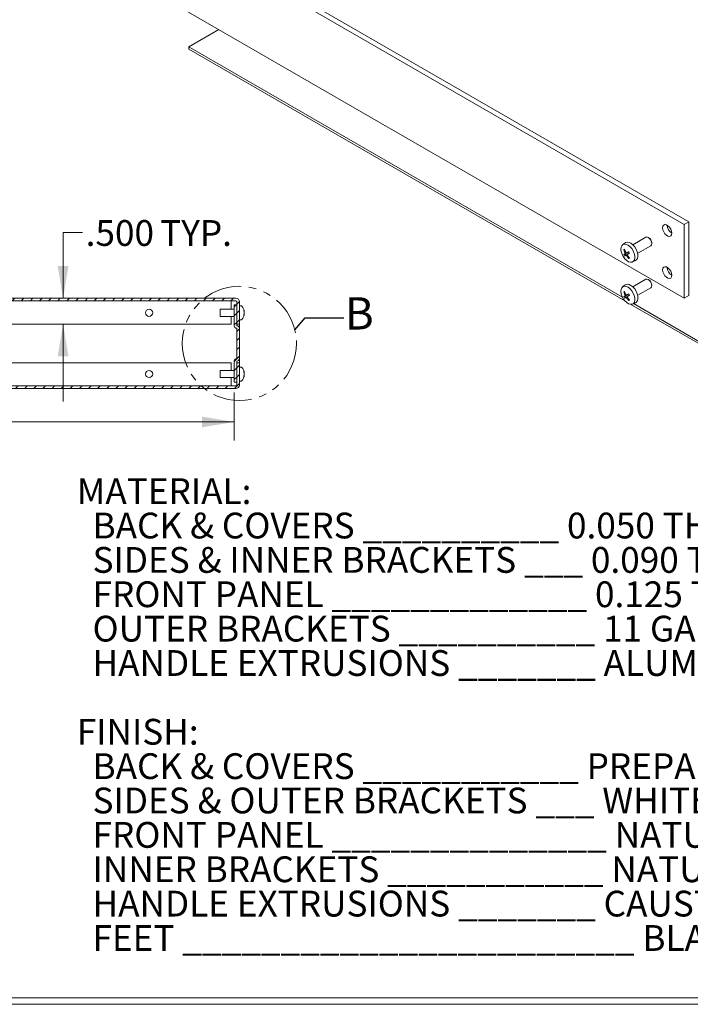
# Model space of a CAD drawing. Units: inches. Extents: x 0.5 to 67.6, y 0.5 to 43.5.
# Drawn here: x 41 to 54, y 0.5 to 19.6 of the extents above; entities that cross this region are included whole.
import ezdxf

# ---------------------------------------------------------------- set-up
doc = ezdxf.new("R2010")
doc.units = ezdxf.units.IN
doc.header["$LTSCALE"] = 3
doc.header["$MEASUREMENT"] = 0
doc.linetypes.add('PHANTOM', pattern=[0.5, 0.25, -0.05, 0.05, -0.05, 0.05, -0.05])
doc.styles.add('SLDTEXTSTYLE0', font='TXT', dxfattribs={"width": 0.75})
doc.styles.add('SLDTEXTSTYLE1', font='TXT', dxfattribs={"width": 0.683333})
doc.styles.add('SLDTEXTSTYLE10', font='TXT', dxfattribs={"width": 0.705882})
doc.styles.add('SLDTEXTSTYLE2', font='TXT', dxfattribs={"width": 0.678191})
doc.styles.add('SLDTEXTSTYLE3', font='TXT', dxfattribs={"width": 0.692935})
doc.styles.add('SLDTEXTSTYLE4', font='TXT', dxfattribs={"width": 0.682692})
doc.styles.add('SLDTEXTSTYLE5', font='TXT', dxfattribs={"width": 0.694853})
doc.styles.add('SLDTEXTSTYLE6', font='TXT', dxfattribs={"width": 0.688776})
doc.styles.add('SLDTEXTSTYLE7', font='TXT', dxfattribs={"width": 0.676829})
doc.styles.add('SLDTEXTSTYLE8', font='TXT', dxfattribs={"width": 0.69403})
doc.styles.add('SLDTEXTSTYLE9', font='TXT', dxfattribs={"width": 0.688636})
doc.dimstyles.new('SLDDIMSTYLE0', dxfattribs={"dimtxt": 0.666667, "dimasz": 0.625, "dimexe": 0, "dimexo": 0.0625, "dimgap": 0.166667, "dimtad": 0, "dimtih": 1, "dimtoh": 1, "dimdec": 3, "dimzin": 4, "dimdsep": 46, "dimtxsty": 'SLDTEXTSTYLE0', "dimsah": 1, "dimcen": 0.09, "dimadec": 0, "dimazin": 0, "dimtfac": 1, "dimtdec": 3, "dimtofl": 0, "dimtmove": 0, "dimatfit": 3, "dimfxl": 1, "dimtolj": 1, "dimtzin": 12, "dimarcsym": 0})
doc.dimstyles.new('SLDDIMSTYLE1', dxfattribs={"dimtxt": 0.666667, "dimasz": 0.625, "dimexe": 0, "dimexo": 0.0625, "dimgap": 0.166667, "dimtad": 0, "dimtih": 1, "dimtoh": 1, "dimdec": 3, "dimzin": 12, "dimdsep": 46, "dimtxsty": 'SLDTEXTSTYLE0', "dimsah": 1, "dimcen": 0.09, "dimadec": 0, "dimazin": 0, "dimtfac": 1, "dimtdec": 3, "dimtofl": 0, "dimtmove": 0, "dimatfit": 3, "dimfxl": 1, "dimtolj": 1, "dimtzin": 12, "dimarcsym": 0})
doc.dimstyles.new('SLDDIMSTYLE4', dxfattribs={"dimtxt": 0.752, "dimasz": 0.752, "dimexe": 0, "dimexo": 0.0625, "dimgap": 0.188, "dimtad": 0, "dimtih": 1, "dimtoh": 1, "dimdec": 0, "dimzin": 0, "dimdsep": 46, "dimtxsty": 'Standard', "dimblk1": 'NONE', "dimblk2": 'NONE', "dimsah": 1, "dimcen": 0.09, "dimadec": 0, "dimazin": 0, "dimtfac": 1, "dimtdec": 0, "dimtofl": 0, "dimtmove": 0, "dimatfit": 3, "dimldrblk": 'NONE', "dimfxl": 1, "dimtolj": 1, "dimtzin": 0, "dimarcsym": 0})

# ---------------------------------------------------------------- blocks, each defined once
blk = doc.blocks.new('SW_NOTE_0')
at = {"color": 7, "linetype": 'Continuous', "lineweight": 0, "char_height": 0.5, "attachment_point": 1}
for s, insert, style in [('MATERIAL:', (0, 0.639), 'SLDTEXTSTYLE0'), ('  BACK & COVERS __________ 0.050 THICK ALUMINUM', (0, -0.028), 'SLDTEXTSTYLE1'), ('  SIDES & INNER BRACKETS ___ 0.090 THICK ALUMINUM', (0, -0.695), 'SLDTEXTSTYLE2'), ('  FRONT PANEL _____________ 0.125 THICK ALUMINUM', (0, -1.361), 'SLDTEXTSTYLE3'), ('  OUTER BRACKETS __________ 11 GA. C.R.S.', (0, -2.028), 'SLDTEXTSTYLE4'), ('  HANDLE EXTRUSIONS _______ ALUMINUM', (0, -2.695), 'SLDTEXTSTYLE5'), ('FINISH:', (0, -4.028), 'SLDTEXTSTYLE0'), ('  BACK & COVERS ___________ PREPAINTED SMOOTH WHITE', (0, -4.695), 'SLDTEXTSTYLE6'), ('  SIDES & OUTER BRACKETS ___ WHITE TEXTURED', (0, -5.361), 'SLDTEXTSTYLE7'), ('  FRONT PANEL ______________ NATURAL (OUTSIDE SURFACE TAPED WITH PVC)', (0, -6.028), 'SLDTEXTSTYLE8'), ('  INNER BRACKETS ___________ NATURAL', (0, -6.695), 'SLDTEXTSTYLE5'), ('  HANDLE EXTRUSIONS _______ CAUSTIC ETCH & CLEAR ANODIZED', (0, -7.361), 'SLDTEXTSTYLE9'), ('  FEET _______________________ BLACK', (0, -8.028), 'SLDTEXTSTYLE10')]:
    blk.add_mtext(s, dxfattribs=dict(at, insert=insert, style=style))
blk = doc.blocks.new('*D37')
at = {"color": 7, "linetype": 'Continuous', "lineweight": 0}
for p, q in [((42.198, 15.466), (41.823, 15.466)), ((41.823, 15.466), (41.823, 14.191)), ((41.823, 13.691), (41.823, 12.191))]:
    blk.add_line(p, q, dxfattribs=at)
for points in [[(41.823, 14.191), (41.927, 14.816), (41.719, 14.816)], [(41.823, 13.691), (41.719, 13.066), (41.927, 13.066)]]:
    blk.add_solid(points, dxfattribs=at)
at = {"color": 7, "linetype": 'Continuous', "lineweight": 0, "char_height": 0.5, "attachment_point": 1, "style": 'SLDTEXTSTYLE0'}
for s, insert in [('.500', (42.261, 15.708)), (' TYP.', (43.553, 15.708))]:
    blk.add_mtext(s, dxfattribs=dict(at, insert=insert))
blk = doc.blocks.new('*D39')
at = {"color": 7, "linetype": 'Continuous', "lineweight": 0}
for p, q in [((32.366, 12.241), (32.366, 11.433)), ((45.141, 12.366), (45.141, 11.433)), ((32.366, 11.793), (37.676, 11.793)), ((45.141, 11.793), (39.832, 11.793))]:
    blk.add_line(p, q, dxfattribs=at)
for points in [[(32.366, 11.793), (32.991, 11.689), (32.991, 11.897)], [(45.141, 11.793), (44.516, 11.897), (44.516, 11.689)]]:
    blk.add_solid(points, dxfattribs=at)
at = {"color": 7, "linetype": 'Continuous', "lineweight": 0, "insert": (37.739, 12.035), "char_height": 0.5, "attachment_point": 1, "style": 'SLDTEXTSTYLE0'}
blk.add_mtext('12.775', dxfattribs=at)
blk = doc.blocks.new('_None')

msp = doc.modelspace()

# ---------------------------------------------------------------- hatches: boundary and pattern name
at = {"linetype": 'Continuous', "lineweight": 0}
h = msp.add_hatch(dxfattribs=at)
h.set_pattern_fill('ANSI31', style=0)
edge = h.paths.add_edge_path(flags=0)
edge.add_line((45.2414, 13.6913), (45.2414, 14.1263))
edge.add_arc((45.1764, 14.1263), 0.065, 0, 90)
edge.add_line((45.1764, 14.1913), (32.3664, 14.1913))
edge.add_line((32.3664, 14.1913), (32.3664, 14.1413))
edge.add_line((32.3664, 14.1413), (45.1764, 14.1413))
edge.add_arc((45.1764, 14.1263), 0.015, 0, 90, ccw=False)
edge.add_line((45.1914, 14.1263), (45.1914, 13.6913))
edge.add_line((45.1914, 13.6913), (45.2414, 13.6913))
h = msp.add_hatch(dxfattribs=at)
h.set_pattern_fill('ANSI31', style=0)
edge = h.paths.add_edge_path(flags=0)
edge.add_arc((45.1914, 13.6603), 0.05, 180, 270)
edge.add_line((45.1914, 13.6103), (45.1924, 13.6103))
edge.add_line((45.1924, 13.6103), (45.1924, 13.0223))
edge.add_line((45.1924, 13.0223), (45.1914, 13.0223))
edge.add_arc((45.1914, 12.9723), 0.05, 90, 180)
edge.add_line((45.1414, 12.9723), (45.1414, 12.5663))
edge.add_line((45.1414, 12.5663), (45.1914, 12.5663))
edge.add_line((45.1914, 12.5663), (45.1914, 12.9723))
edge.add_line((45.1914, 12.9723), (45.1924, 12.9723))
edge.add_arc((45.1924, 13.0223), 0.05, 270, 360)
edge.add_line((45.2424, 13.0223), (45.2424, 13.6103))
edge.add_arc((45.1924, 13.6103), 0.05, 0, 90)
edge.add_line((45.1924, 13.6603), (45.1914, 13.6603))
edge.add_line((45.1914, 13.6603), (45.1914, 14.0663))
edge.add_line((45.1914, 14.0663), (45.1414, 14.0663))
edge.add_line((45.1414, 14.0663), (45.1414, 13.6603))
h = msp.add_hatch(dxfattribs=at)
h.set_pattern_fill('ANSI31', style=0)
edge = h.paths.add_edge_path(flags=0)
edge.add_line((45.2414, 12.5063), (45.2414, 12.9413))
edge.add_line((45.2414, 12.9413), (45.1914, 12.9413))
edge.add_line((45.1914, 12.9413), (45.1914, 12.5063))
edge.add_arc((45.1764, 12.5063), 0.015, 270, 360, ccw=False)
edge.add_line((45.1764, 12.4913), (32.3664, 12.4913))
edge.add_line((32.3664, 12.4913), (32.3664, 12.4413))
edge.add_line((32.3664, 12.4413), (45.1764, 12.4413))
edge.add_arc((45.1764, 12.5063), 0.065, 270, 360)

# ---------------------------------------------------------------- linework, layer by layer
at = {"color": 7, "linetype": 'Continuous', "lineweight": 0}
for p, q in [((53.8715, 15.621), (42.0713, 22.4331)), ((53.9599, 15.6721), (42.1597, 22.4842)), ((53.8715, 14.1921), (42.0713, 21.0042)), ((44.2591, 19.0672), (44.8429, 19.4042)), ((44.2591, 19.0672), (44.2591, 19.0263)), ((44.2591, 19.0672), (52.6725, 14.2102)), ((44.2591, 19.0263), (52.7172, 14.1436)), ((53.9599, 15.6721), (53.8715, 15.621)), ((53.9599, 15.6721), (53.9599, 14.2431)), ((53.8715, 15.621), (53.8715, 14.1921)), ((53.1247, 15.3763), (52.873, 15.231)), ((53.1863, 15.3634), (53.1722, 15.3716)), ((52.727, 15.267), (52.6755, 15.2293)), ((52.7124, 15.1417), (52.6974, 15.1331)), ((52.733, 15.2708), (52.727, 15.267)), ((52.7882, 15.0897), (52.7461, 15.0654)), ((52.7954, 15.0938), (52.7882, 15.0897)), ((52.968, 15.0664), (53.2197, 15.2117)), ((53.2393, 15.2552), (53.2393, 15.2716)), ((52.7311, 15.0567), (52.6974, 15.0372)), ((52.7311, 15.0567), (52.7461, 15.0308)), ((52.7611, 15.0394), (52.7461, 15.0308)), ((52.8678, 14.8962), (52.9261, 14.9221)), ((53.1247, 14.5597), (52.873, 14.4144)), ((53.1863, 14.5469), (53.1722, 14.555)), ((52.727, 14.4504), (52.6755, 14.4128)), ((52.7124, 14.3252), (52.6974, 14.3165)), ((52.733, 14.4543), (52.727, 14.4504)), ((52.968, 14.2499), (53.2197, 14.3952)), ((53.2393, 14.4387), (53.2393, 14.455)), ((32.3664, 14.1913), (45.1764, 14.1913)), ((32.3664, 14.1413), (45.1764, 14.1413)), ((45.0854, 14.1413), (45.0854, 14.1263)), ((52.7311, 14.2402), (52.6974, 14.2207)), ((52.7311, 14.2402), (52.7461, 14.2142)), ((52.7882, 14.2731), (52.7461, 14.2489)), ((52.7611, 14.2229), (52.7461, 14.2142)), ((52.7954, 14.2773), (52.7882, 14.2731)), ((53.9599, 14.2431), (53.8715, 14.1921)), ((45.1414, 13.9793), (44.8664, 13.9793)), ((44.8664, 13.9793), (44.8664, 13.8413)), ((45.0854, 14.1263), (45.0854, 13.9793)), ((45.1414, 13.6603), (45.1414, 14.0663)), ((45.1414, 14.0663), (45.1914, 14.0663)), ((45.1914, 14.1263), (45.1914, 13.6913)), ((45.1924, 13.6603), (45.1914, 14.0663)), ((45.2414, 14.1263), (45.2414, 13.6913)), ((45.2782, 14.0453), (45.2414, 14.0453)), ((52.838, 14.0738), (56.1031, 12.1889)), ((52.8678, 14.0797), (52.9261, 14.1055)), ((52.8852, 14.0874), (56.1031, 12.2297)), ((44.8664, 13.8413), (45.1414, 13.8413)), ((45.0854, 13.8413), (45.0854, 13.6913)), ((45.2414, 13.7753), (45.2782, 13.7753)), ((45.333, 13.9309), (45.3373, 13.9309)), ((45.333, 13.8897), (45.3373, 13.8897)), ((45.0854, 13.6913), (33.2414, 13.6913)), ((45.2414, 13.6913), (45.1914, 13.6913)), ((45.1914, 13.0223), (45.1914, 13.6103)), ((45.2414, 13.6203), (45.2414, 13.6913)), ((45.2424, 13.0223), (45.2424, 13.6103)), ((45.2414, 12.9413), (45.2414, 13.0124)), ((45.0854, 12.9413), (33.2414, 12.9413)), ((45.0854, 12.7913), (45.0854, 12.9413)), ((45.1414, 12.5663), (45.1414, 12.9723)), ((45.1914, 12.5663), (45.1924, 12.9723)), ((45.1914, 12.9413), (45.1914, 12.5063)), ((45.1914, 12.9413), (45.2414, 12.9413)), ((45.2414, 12.9413), (45.2414, 12.5063)), ((45.2782, 12.8573), (45.2414, 12.8573)), ((45.1414, 12.7913), (44.8664, 12.7913)), ((44.8664, 12.7913), (44.8664, 12.6533)), ((44.8664, 12.6533), (45.1414, 12.6533)), ((45.0854, 12.5063), (45.0854, 12.6533)), ((45.333, 12.7429), (45.3373, 12.7429)), ((45.333, 12.7017), (45.3373, 12.7017)), ((45.1764, 12.4913), (32.3664, 12.4913)), ((45.1764, 12.4413), (32.3664, 12.4413)), ((45.0854, 12.4913), (45.0854, 12.5063)), ((45.1914, 12.5663), (45.1414, 12.5663)), ((45.2414, 12.5873), (45.2782, 12.5873)), ((0.6209, 0.6231), (67.3709, 0.6231)), ((0.4959, 0.4981), (67.4959, 0.4981))]:
    msp.add_line(p, q, dxfattribs=at)
at = {"color": 7, "linetype": 'Continuous', "lineweight": 0, "flags": 128}
for points in [[(53.6283, 15.4553), (53.6229, 15.4932), (53.6076, 15.5328), (53.5841, 15.5692), (53.5552, 15.5979), (53.5245, 15.6157), (53.4957, 15.6202), (53.4722, 15.611), (53.4568, 15.5891), (53.4515, 15.5573), (53.4568, 15.5193), (53.4722, 15.4798), (53.4957, 15.4434), (53.5245, 15.4146), (53.5552, 15.3969), (53.5841, 15.3924), (53.6076, 15.4016), (53.6229, 15.4234), (53.6283, 15.4553)], [(52.9261, 14.9221), (52.9452, 14.9348), (52.964, 14.9626), (52.9731, 15.0004), (52.9718, 15.0455), (52.9601, 15.0945), (52.9391, 15.1438), (52.9101, 15.1896), (52.8754, 15.2287), (52.8376, 15.2581), (52.7994, 15.2756), (52.7636, 15.28), (52.733, 15.2708), (52.733, 15.2708)], [(53.2197, 15.3214), (53.1979, 15.3508), (53.1722, 15.3716), (53.1465, 15.3805), (53.1247, 15.3763), (53.1247, 15.3763)], [(53.1863, 15.3634), (53.2066, 15.347), (53.2238, 15.3238)], [(53.2197, 15.2117), (53.2342, 15.2285), (53.2393, 15.2552), (53.2342, 15.2879), (53.2197, 15.3214)], [(53.2238, 15.3238), (53.2353, 15.2973), (53.2393, 15.2716)], [(52.6813, 15.2331), (52.6588, 15.2119), (52.6452, 15.1799), (52.6414, 15.1395), (52.6477, 15.0936), (52.6637, 15.0457), (52.6881, 14.9993), (52.7191, 14.9579), (52.7545, 14.9246), (52.7915, 14.9017), (52.8276, 14.891), (52.8599, 14.8934), (52.8862, 14.9085), (52.9043, 14.9354), (52.9131, 14.9719), (52.9119, 15.0155), (52.9006, 15.0628), (52.8803, 15.1104), (52.8523, 15.1547), (52.8188, 15.1924), (52.7823, 15.2208), (52.7453, 15.2377), (52.7108, 15.2419), (52.6813, 15.2331)], [(52.7124, 15.1417), (52.7104, 15.1406), (52.7085, 15.1395), (52.7066, 15.1384), (52.7047, 15.1373), (52.7028, 15.1362), (52.701, 15.1352), (52.6992, 15.1341), (52.6974, 15.1331)], [(52.7954, 15.0938), (52.7887, 15.09), (52.7821, 15.0862), (52.7757, 15.0825), (52.7695, 15.0789), (52.7634, 15.0754), (52.7575, 15.0719), (52.7517, 15.0686), (52.7461, 15.0654)], [(52.7311, 15.0567), (52.7263, 15.0539), (52.7216, 15.0512), (52.717, 15.0486), (52.7127, 15.0461), (52.7086, 15.0437), (52.7046, 15.0414), (52.7009, 15.0393), (52.6974, 15.0372)], [(52.7124, 15.0113), (52.7159, 15.0133), (52.7196, 15.0155), (52.7236, 15.0177), (52.7277, 15.0201), (52.732, 15.0226), (52.7366, 15.0252), (52.7413, 15.0279), (52.7461, 15.0308)], [(52.7611, 15.0394), (52.7667, 15.0426), (52.7725, 15.046), (52.7784, 15.0494), (52.7845, 15.0529), (52.7907, 15.0565), (52.7971, 15.0602), (52.8037, 15.064), (52.8104, 15.0678)], [(52.7954, 14.9633), (52.7972, 14.9644), (52.799, 14.9654), (52.8008, 14.9665), (52.8027, 14.9676), (52.8046, 14.9687), (52.8065, 14.9698), (52.8084, 14.9709), (52.8104, 14.972)], [(53.6283, 14.6387), (53.6229, 14.6069), (53.6076, 14.585), (53.5841, 14.5758), (53.5552, 14.5804), (53.5245, 14.5981), (53.4957, 14.6269), (53.4722, 14.6632), (53.4568, 14.7028), (53.4515, 14.7408), (53.4568, 14.7726), (53.4722, 14.7944), (53.4957, 14.8036), (53.5245, 14.7991), (53.5552, 14.7814), (53.5841, 14.7526), (53.6076, 14.7163), (53.6229, 14.6767), (53.6283, 14.6387)], [(53.2197, 14.5049), (53.1979, 14.5343), (53.1722, 14.555), (53.1465, 14.564), (53.1247, 14.5597), (53.1247, 14.5597)], [(53.1863, 14.5469), (53.2066, 14.5305), (53.2238, 14.5073)], [(52.6813, 14.4166), (52.6588, 14.3954), (52.6452, 14.3634), (52.6414, 14.3229), (52.6477, 14.2771), (52.6637, 14.2292), (52.6881, 14.1828), (52.7191, 14.1414), (52.7545, 14.108), (52.7915, 14.0851), (52.8276, 14.0745), (52.8599, 14.0768), (52.8862, 14.092), (52.9043, 14.1188), (52.9131, 14.1554), (52.9119, 14.1989), (52.9006, 14.2462), (52.8803, 14.2938), (52.8523, 14.3381), (52.8188, 14.3759), (52.7823, 14.4042), (52.7453, 14.4212), (52.7108, 14.4254), (52.6813, 14.4166)], [(52.7124, 14.3252), (52.7104, 14.3241), (52.7085, 14.323), (52.7066, 14.3219), (52.7047, 14.3208), (52.7028, 14.3197), (52.701, 14.3186), (52.6992, 14.3176), (52.6974, 14.3165)], [(52.9261, 14.1055), (52.9452, 14.1182), (52.964, 14.146), (52.9731, 14.1839), (52.9718, 14.229), (52.9601, 14.278), (52.9391, 14.3272), (52.9101, 14.3731), (52.8754, 14.4122), (52.8376, 14.4416), (52.7994, 14.4591), (52.7636, 14.4634), (52.733, 14.4543), (52.733, 14.4543)], [(53.2197, 14.3952), (53.2342, 14.412), (53.2393, 14.4387), (53.2342, 14.4713), (53.2197, 14.5049)], [(53.2238, 14.5073), (53.2353, 14.4808), (53.2393, 14.455)], [(52.7311, 14.2402), (52.7263, 14.2374), (52.7216, 14.2347), (52.717, 14.232), (52.7127, 14.2296), (52.7086, 14.2272), (52.7046, 14.2249), (52.7009, 14.2227), (52.6974, 14.2207)], [(52.7124, 14.1947), (52.7159, 14.1968), (52.7196, 14.1989), (52.7236, 14.2012), (52.7277, 14.2036), (52.732, 14.2061), (52.7366, 14.2087), (52.7413, 14.2114), (52.7461, 14.2142)], [(52.7954, 14.2773), (52.7887, 14.2734), (52.7821, 14.2696), (52.7757, 14.2659), (52.7695, 14.2623), (52.7634, 14.2588), (52.7575, 14.2554), (52.7517, 14.2521), (52.7461, 14.2489)], [(52.7611, 14.2229), (52.7667, 14.2261), (52.7725, 14.2294), (52.7784, 14.2328), (52.7845, 14.2363), (52.7907, 14.24), (52.7971, 14.2436), (52.8037, 14.2474), (52.8104, 14.2513)], [(52.7954, 14.1468), (52.7972, 14.1478), (52.799, 14.1489), (52.8008, 14.1499), (52.8027, 14.151), (52.8046, 14.1521), (52.8065, 14.1532), (52.8084, 14.1543), (52.8104, 14.1555)]]:
    msp.add_lwpolyline(points, dxfattribs=at)
at = {"color": 7, "linetype": 'PHANTOM', "lineweight": 0}
msp.add_circle((45.2424, 13.3163), 1.1073, dxfattribs=at)
at = {"color": 7, "linetype": 'Continuous', "lineweight": 0}
for centre in [(43.4914, 13.9103), (43.4914, 12.7223)]:
    msp.add_circle(centre, 0.069, dxfattribs=at)
for centre, radius, start, end in [((53.7285, 15.6152), 0.1888, 182.07427, 237.92041), ((53.1951, 15.3076), 0.5274, 199.32286, 208.40118), ((53.2101, 15.3163), 0.5274, 199.32297, 208.40146), ((53.2512, 15.3397), 0.518, 208.34076, 211.65987), ((53.1529, 15.2829), 0.5176, 208.3392, 211.66051), ((53.1954, 15.3071), 0.5274, 211.5988, 220.67656), ((53.2104, 15.3158), 0.5274, 211.59865, 220.67701), ((53.725, 14.7966), 0.1852, 181.48688, 238.50779), ((53.2101, 14.4997), 0.5274, 199.32296, 208.40145), ((45.1764, 14.1263), 0.065, 0, 90), ((45.1764, 14.1263), 0.015, 0, 90), ((53.1951, 14.4911), 0.5274, 199.32286, 208.40118), ((53.1529, 14.4664), 0.5176, 208.33911, 211.6606), ((53.1954, 14.4906), 0.5274, 211.5988, 220.67658), ((53.2104, 14.4992), 0.5274, 211.59865, 220.67701), ((53.2512, 14.5232), 0.5179, 208.34067, 211.65996), ((45.2782, 14.0303), 0.015, 41.29096, 90), ((45.1416, 13.9103), 0.1969, 6.00711, 41.29096), ((45.234, 13.9197), 0.104, 6.18425, 24.72683), ((45.2351, 13.9529), 0.0939, 353.70024, 6.29976), ((45.234, 13.8991), 0.104, 6.18433, 24.72672), ((45.2782, 13.7903), 0.015, 270, 318.70904), ((45.1416, 13.9103), 0.1969, 318.70904, 353.99289), ((45.234, 13.9215), 0.104, 335.27323, 353.81569), ((45.234, 13.9009), 0.104, 335.27323, 353.81569), ((45.2351, 13.8677), 0.0939, 353.70026, 6.29974), ((45.1914, 13.6603), 0.05, 180, 270), ((45.1924, 13.6103), 0.05, 0, 90), ((45.1914, 12.9723), 0.05, 90, 180), ((45.1924, 13.0223), 0.05, 270, 0), ((45.2782, 12.8423), 0.015, 41.29096, 90), ((45.1416, 12.7223), 0.1969, 6.00711, 41.29096), ((45.1416, 12.7223), 0.1969, 318.70904, 353.99289), ((45.234, 12.7317), 0.104, 6.18431, 24.72677), ((45.2351, 12.7649), 0.0939, 353.70026, 6.29974), ((45.234, 12.7111), 0.104, 6.18431, 24.72677), ((45.234, 12.7335), 0.104, 335.27328, 353.81567), ((45.234, 12.7129), 0.104, 335.27317, 353.81575), ((45.2351, 12.6797), 0.0939, 353.70024, 6.29976), ((45.1764, 12.5063), 0.065, 270, 0), ((45.1764, 12.5063), 0.015, 270, 0), ((45.2782, 12.6023), 0.015, 270, 318.70904)]:
    msp.add_arc(centre, radius, start, end, dxfattribs=at)

# ---------------------------------------------------------------- block references
msp.add_blockref('SW_NOTE_0', (42.0891, 10.0621), dxfattribs=at)

# ---------------------------------------------------------------- texts
at = {"color": 7, "linetype": 'PHANTOM', "lineweight": 0, "insert": (47.2882, 14.2112), "char_height": 0.625, "attachment_point": 1, "style": 'SLDTEXTSTYLE0'}
msp.add_mtext('B', dxfattribs=at)

# ---------------------------------------------------------------- dimensions: what is measured, and where the dimension line sits
at = {"color": 7, "linetype": 'Continuous', "lineweight": 0}
dim = msp.add_linear_dim(base=(41.8232, 14.1913), p1=(45.0854, 13.6913), p2=(45.1764, 14.1913), angle=90, text='<> TYP.', dimstyle='SLDDIMSTYLE0', override={"dimtxt": 0.666667, "dimasz": 0.625, "dimexe": 0.36, "dimexo": 0.2, "dimgap": 0.06, "dimtad": 0, "dimtih": 1, "dimtoh": 1, "dimzin": 4, "dimtzin": 12}, dxfattribs=at)
dim.commit()
dim.dimension.update_dxf_attribs({"geometry": '*D37', "text_midpoint": (41.8232, 15.4661), "dimtype": 160})
dim = msp.add_linear_dim(base=(45.1414, 11.7933), p1=(32.3664, 12.4413), p2=(45.1414, 12.5663), dimstyle='SLDDIMSTYLE1', override={"dimtxt": 0.666667, "dimasz": 0.625, "dimexe": 0.36, "dimexo": 0.2, "dimgap": 0.06, "dimtad": 0, "dimtih": 1, "dimtoh": 1, "dimzin": 12, "dimtzin": 12}, dxfattribs=at)
dim.commit()
dim.dimension.update_dxf_attribs({"geometry": '*D39', "text_midpoint": (38.7539, 11.7933), "dimtype": 160})

# ---------------------------------------------------------------- leaders
at = {"color": 7, "linetype": 'PHANTOM', "lineweight": 0, "has_arrowhead": 0}
msp.add_leader([(46.3178, 13.58), (46.5185, 13.8131), (47.2685, 13.8131)], dimstyle='SLDDIMSTYLE4', dxfattribs=at)

doc.saveas('drawing.dxf')
